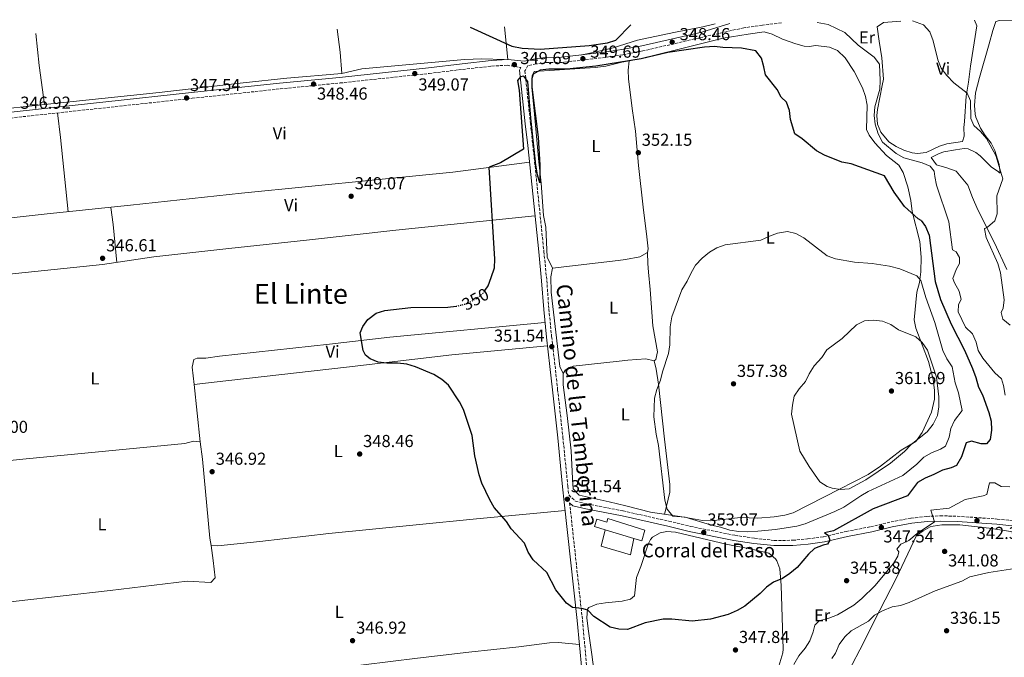
# Model space of a CAD drawing. Units: metres. Extents: x 597541 to 600996, y 4705983 to 4708345.
# Drawn here: x 598131 to 598700, y 4707945 to 4708312 of the extents above; entities that cross this region are included whole.
import ezdxf
from ezdxf.enums import TextEntityAlignment as Align

# ---------------------------------------------------------------- set-up
doc = ezdxf.new("R2010")
doc.units = ezdxf.units.M
doc.header["$MEASUREMENT"] = 0
doc.linetypes.add('DGN Style 3', pattern=[2.435890702152634, 1.739921930109024, -0.6959687720436097])
doc.linetypes.add('DGN Style 5', pattern=[1.217945351076317, 0.5219765790327072, -0.6959687720436097])
for name, color, linetype, lineweight in [('Camino', 7, 'DGN Style 3', 0), ('Cota de curva de nivel directora', 7, 'Continuous', 0), ('Cota de punto acotado terreno', 7, 'Continuous', 0), ('Curva de nivel directora', 30, 'Continuous', 30), ('Curva de nivel directora no vista', 30, 'DGN Style 5', 30), ('Curva de nivel intermedia', 30, 'Continuous', 0), ('Edificio', 1, 'Continuous', 13), ('Etiqueta de uso rústico', 92, 'Continuous', 0), ('Fuente-manantial-naciente', 7, 'Continuous', 0), ('Línea  de muro-pared o tapia', 1, 'Continuous', 13), ('Línea de cambio de uso (parcela vista)', 92, 'Continuous', 0), ('Margen derecho', 7, 'Continuous', 0), ('Punto acotado terreno (símbolo)', 7, 'Continuous', 0), ('Texto de Borda', 7, 'Continuous', 0), ('Texto de Área (paraje) menor', 7, 'Continuous', 0)]:
    doc.layers.add(name, color=color, linetype=linetype, lineweight=lineweight)
doc.styles.add('Style-Arial', font='arial.ttf')

# ---------------------------------------------------------------- blocks, each defined once
blk = doc.blocks.new('5PATER')
at = {"layer": 'Fuente-manantial-naciente', "linetype": 'Continuous', "lineweight": 0}
h = blk.add_hatch(color=51, dxfattribs=at)
edge = h.paths.add_edge_path()
edge.add_ellipse((0, 0), major_axis=(-0.1095731443231308, -0.1110710700762829), ratio=0.9994222409660317, start_angle=0, end_angle=360)

msp = doc.modelspace()

# ---------------------------------------------------------------- linework, layer by layer
at = {"layer": 'Camino', "color": 7, "linetype": 'DGN Style 3', "lineweight": 0}
for points in [[(598570.9099999988, 4708310.680000001, 346.0800000000019), (598560.0100000022, 4708309.33, 346.7299999999959), (598549.2399999987, 4708307.830000001, 347.3399999999966), (598525.6299999985, 4708302.460000002, 347.6499999999943), (598490.980000001, 4708294.480000002, 349.1900000000024), (598479.3799999983, 4708292.320000002, 349.1900000000024), (598469.36, 4708290.720000001, 349.1900000000024), (598444.2099999997, 4708287.840000002, 350.1100000000006), (598435.1099999981, 4708287.730000002, 350.1100000000006), (598429.3700000005, 4708286.980000001, 349.8000000000029), (598424.5599999981, 4708286.010000001, 349.8000000000029), (598423.0100000014, 4708282.900000001, 349.8000000000029), (598426.1799999987, 4708252.77, 350.4199999999984), (598427.550000001, 4708240.240000002, 349.8000000000029), (598433.8899999999, 4708178.82, 351.3399999999965), (598435.5899999987, 4708162.119999999, 351.3399999999965), (598436.7699999989, 4708145.520000001, 351.3399999999965), (598438.3899999993, 4708129.630000001, 351.6499999999942), (598440.3599999986, 4708112.740000002, 352.5700000000071), (598441.8400000005, 4708099.210000004, 352.5700000000071), (598444.859999998, 4708071.65, 351.9600000000065), (598447.7100000001, 4708043.310000001, 351.9600000000065), (598448.2499999988, 4708038.310000001, 351.9600000000065)], [(598082.4999999994, 4708251.03, 346.1100000000007), (598231.0699999996, 4708267.160000003, 346.1100000000007), (598281.8099999982, 4708272.590000001, 347.6499999999943), (598316.2899999982, 4708275.980000001, 348.2700000000041), (598367.78, 4708281.490000002, 348.2700000000041), (598387.0499999995, 4708283.850000001, 348.570000000007), (598403.6999999994, 4708285.670000001, 349.4999999999999), (598412.6400000001, 4708286.270000001, 349.4999999999999), (598420.6299999986, 4708284.850000001, 349.9400000000023)], [(598448.2499999988, 4708038.310000001, 351.9600000000065), (598452.0799999976, 4708034.689999999, 351.9600000000065), (598458.6800000003, 4708033.150000001, 351.9600000000065), (598479.6499999985, 4708029.11, 353.1900000000023), (598506.0700000006, 4708023.12, 353.800000000003), (598518.4200000024, 4708020.17, 353.1900000000023), (598544.0199999996, 4708015.010000001, 352.8800000000046), (598555.41, 4708013.350000001, 351.9600000000065), (598566.7299999989, 4708012.08, 351.9600000000065), (598577.469999999, 4708012.130000002, 351.0299999999989), (598586.0199999987, 4708012.940000001, 350.4199999999984), (598595.2899999979, 4708014.210000001, 349.1900000000024), (598608.3500000003, 4708017.279999999, 348.2700000000041), (598622.3799999983, 4708019.960000002, 347.9600000000063), (598634.2399999981, 4708022.77, 346.1100000000007), (598645.7600000005, 4708024.930000001, 345.5000000000001), (598654.7600000015, 4708025.910000003, 344.5700000000071), (598662.5500000012, 4708026.250000002, 343.9600000000065), (598672.4200000018, 4708026.050000001, 343.3399999999965), (598695.48, 4708024.390000002, 341.1900000000024), (598709.5100000001, 4708022.87, 340.8800000000047)], [(598448.7600000006, 4708033.710000004, 351.9600000000065), (598456.1499999979, 4707966.150000002, 350.1100000000006), (598460.0599999973, 4707923.490000002, 348.8800000000047), (598466.3799999983, 4707871.480000001, 347.9600000000063), (598468.3500000021, 4707854.699999999, 348.2700000000041), (598472.1600000008, 4707819.859999999, 347.9600000000063), (598473.7299999997, 4707803.16, 347.9600000000063), (598476.649999999, 4707771.91, 346.4199999999982), (598477.4899999973, 4707760.650000001, 346.7299999999959), (598477.5100000018, 4707754.460000004, 346.7299999999959), (598477.4699999993, 4707754.290000003, 346.5599999999976), (598478.7999999992, 4707747.560000001, 347.0299999999988), (598480.0500000009, 4707739.630000002, 346.4199999999982), (598482.0100000012, 4707731.95, 345.800000000003), (598483.6000000003, 4707726.449999999, 344.8800000000046), (598487.3099999985, 4707718.95, 344.2700000000042), (598490.9299999995, 4707710.140000002, 343.0399999999935), (598496.3599999989, 4707700.680000001, 341.4999999999999)]]:
    msp.add_polyline3d(points, dxfattribs=at)
at = {"layer": 'Curva de nivel directora', "color": 30, "linetype": 'Continuous', "lineweight": 30, "elevation": 350, "flags": 128}
for points in [[(598391.4599999995, 4708308.119999999), (598415.3600000005, 4708297.27), (598421.3399999995, 4708295.980000002), (598431.7399999996, 4708295.560000001), (598459.940000001, 4708297.609999999), (598470.6499999998, 4708299.100000001), (598475.3999999994, 4708300.780000002), (598484.0399999984, 4708309.440000001)], [(598651.5399999984, 4708196.7), (598649.7399999992, 4708197.640000001), (598641.9899999998, 4708204.660000001), (598635.9399999991, 4708213.050000003), (598630.4999999988, 4708222.490000002), (598611.2200000002, 4708229.36), (598605.829999999, 4708230.390000001), (598595.8199999998, 4708234.410000003), (598591.1799999997, 4708236.820000002), (598582.8800000004, 4708243.699999999), (598578.7400000008, 4708246.560000002), (598576.2099999984, 4708254.980000002), (598575.6399999984, 4708260.190000001), (598573.8700000005, 4708264.859999999), (598570.8300000007, 4708267.850000001), (598568.4500000001, 4708272.250000001), (598561.749999999, 4708280.760000001), (598560.8899999985, 4708285.26), (598559.3599999996, 4708290.369999999), (598556.1499999999, 4708294.480000002), (598547.9800000002, 4708296.010000001), (598537.2000000001, 4708296.380000002), (598532.2400000001, 4708296.99), (598526.4699999989, 4708296.660000001), (598505.38, 4708293.630000001), (598490.0800000002, 4708289.859999999), (598463.8300000002, 4708285.680000001), (598447.1400000001, 4708283.930000001), (598436.6799999995, 4708283.920000001), (598431.7199999996, 4708283.290000001), (598427.6600000005, 4708281.060000002), (598427.0399999992, 4708278.560000001), (598426.8600000005, 4708273.57), (598430.5199999993, 4708244.710000002), (598431.5399999986, 4708228.600000001), (598431.6100000001, 4708218.300000001), (598430.1599999995, 4708222.99), (598429.349999998, 4708228.600000001), (598426.3699999986, 4708255.78), (598424.5599999981, 4708276.830000001), (598422.3600000008, 4708279.84), (598420.3699999994, 4708279.54), (598418.730000001, 4708277.41), (598419.6099999994, 4708271.910000001)], [(598419.6099999994, 4708271.910000001), (598422.190000001, 4708237.730000001), (598408.8800000005, 4708229.860000002), (598402.3899999995, 4708227.470000002)], [(598400.0599999982, 4708156.439999999), (598401.7599999993, 4708158.880000001), (598403.4800000003, 4708163.789999999), (598405.3299999988, 4708169.350000001), (598405.6699999986, 4708174.340000001), (598402.3899999995, 4708227.470000002)], [(598651.5399999984, 4708196.7), (598654.1299999991, 4708193.09), (598656.1999999988, 4708188.210000001), (598659.6999999991, 4708161.42), (598662.7199999989, 4708151.12), (598668.85, 4708136.820000002), (598676.5099999999, 4708121.850000001), (598681.0899999997, 4708111.270000001), (598683.1900000009, 4708106.15), (598684.6199999992, 4708100.54), (598686.85, 4708096.070000002), (598690.52, 4708085.859999999), (598692.0399999999, 4708080.910000001), (598692.1200000005, 4708075.730000001), (598691.3400000003, 4708070.210000001), (598689.2599999993, 4708067.79), (598686.0899999999, 4708067.770000001), (598680.6499999994, 4708069.359999999), (598677.5000000001, 4708068.449999999), (598674.829999999, 4708060.289999999), (598672.0399999997, 4708055.36), (598668.9599999995, 4708053.890000002), (598663.8200000008, 4708052.670000002), (598658.8299999996, 4708050.020000001), (598653.7800000004, 4708048.010000001), (598649.509999999, 4708045.410000001), (598643.7099999986, 4708037.74), (598623.829999999, 4708030.369999999), (598600.980000001, 4708017.57), (598595.8199999998, 4708016.52), (598597.8299999993, 4708015.189999999), (598598.8699999988, 4708012.310000001), (598597.5099999997, 4708009.970000001), (598594.9799999994, 4708009.369999999), (598590.089999999, 4708007.369999999), (598586.6299999988, 4708004.070000002), (598579.9700000002, 4707996.440000001), (598575.8199999996, 4707993.03), (598571.5300000003, 4707990.090000001), (598566.4200000005, 4707987.910000001), (598562.2999999989, 4707985.07), (598558.5899999985, 4707981.380000004), (598549.7500000006, 4707974.160000001), (598545.4799999992, 4707971.57), (598540.26, 4707969.359999999), (598530.0599999987, 4707966.57), (598519.3900000001, 4707965.440000001), (598507.6599999998, 4707966.630000004), (598502.6399999997, 4707966.57), (598492.2899999986, 4707964.439999999), (598482.19, 4707960.680000001), (598477.1999999988, 4707960.960000002), (598472.069999999, 4707962.110000002), (598462.7999999998, 4707968.130000004), (598459.2300000002, 4707971.880000001), (598455.8799999997, 4707972.810000001), (598450.39, 4707973.340000001), (598447.0300000005, 4707975.820000002), (598440.7499999999, 4707983.640000002), (598435.6, 4707993.550000001), (598427.7299999997, 4708000.960000001), (598424.8299999986, 4708005.27), (598422.6299999991, 4708010.54), (598415.0699999997, 4708018.800000002), (598412.3600000007, 4708023.010000001), (598405.2899999986, 4708031.110000002), (598402.7299999993, 4708035.410000001), (598398.0299999987, 4708045.070000002), (598396.5299999989, 4708049.940000001), (598394.0299999999, 4708060.78), (598392.480000001, 4708072.550000001), (598387.5799999993, 4708087.67), (598385.3099999983, 4708092.12), (598378.9, 4708101.720000003), (598375.0699999989, 4708104.940000001), (598370.3300000003, 4708107.800000002), (598359.749999999, 4708112.200000001), (598354.8000000003, 4708113.689999999), (598349.5499999998, 4708114.250000001), (598343.2199999999, 4708114.290000001), (598338.289999999, 4708114.95), (598333.6299999988, 4708116.820000002), (598330.9499999987, 4708118.870000001), (598329.5799999986, 4708121.720000001), (598327.9800000003, 4708131.77), (598329.3700000006, 4708135.570000002), (598332.3899999983, 4708139.539999999), (598337.2199999985, 4708143.16), (598342.0799999998, 4708144.66), (598357.2199999989, 4708146.41), (598378.4399999996, 4708146.550000002), (598383.2499999997, 4708147.199999999)]]:
    msp.add_lwpolyline(points, dxfattribs=at)
at = {"layer": 'Curva de nivel directora no vista', "color": 30, "linetype": 'DGN Style 5', "lineweight": 30, "elevation": 350, "flags": 128}
msp.add_lwpolyline([(598383.2499999997, 4708147.199999999), (598384.2199999997, 4708147.330000001), (598389.8899999983, 4708148.84), (598394.7899999999, 4708151.490000002), (598398.8899999993, 4708154.77), (598400.0599999982, 4708156.439999999)], dxfattribs=at)
at = {"layer": 'Curva de nivel intermedia', "color": 30, "linetype": 'Continuous', "lineweight": 0, "flags": 128}
for points, elevation in [([(598624.4900000005, 4708257.269999999), (598624.9100000008, 4708262.26), (598627.6300000009, 4708272.430000001), (598627.8700000001, 4708277.430000001), (598627.4900000001, 4708286.810000001), (598624.4600000015, 4708290.84), (598615.2000000011, 4708297.84), (598607.6200000016, 4708305.119999999), (598597.940000001, 4708309.739999999), (598591.4900000005, 4708310.970000002)], 345.0000000000001), ([(598702.8400000003, 4708136.210000001), (598698.6300000015, 4708139.800000001), (598697.6500000004, 4708143.59), (598698.8500000006, 4708145.99), (598699.4400000006, 4708150.960000001), (598697.3300000007, 4708166.509999999), (598695.7700000005, 4708171.859999998), (598689.1000000007, 4708186.859999998), (598688.1100000005, 4708191.82), (598688.2100000011, 4708192.039999999), (598689.920000001, 4708192.71), (598693.9800000001, 4708196.4), (598695.4000000017, 4708200.449999998), (598695.2400000007, 4708210.819999999), (598698.6600000005, 4708220.75), (598694.6100000005, 4708234.09), (598689.3399999999, 4708244.000000001), (598685.7400000012, 4708247.99), (598681.880000001, 4708251.380000001), (598680.1199999999, 4708255.560000001), (598680.0700000006, 4708265.7), (598678.0499999999, 4708270.019999999), (598670.4200000013, 4708276.08), (598666.3900000012, 4708280.26), (598663.1500000004, 4708284.609999999), (598661.2700000005, 4708289.25), (598658.51, 4708300.329999999), (598656.570000002, 4708305.470000001), (598652.9600000001, 4708309.539999999), (598646.63, 4708311.76)], 340.0000000000001), ([(598699.9900000005, 4708095.819999999), (598699.1299999999, 4708101.4), (598697.9000000006, 4708105.24), (598694.0300000014, 4708108.71), (598687.050000001, 4708117.269999998), (598684.3900000012, 4708121.640000001), (598683.3200000006, 4708126.529999998), (598681.100000001, 4708131.23), (598677.1900000017, 4708135.099999998), (598672.9900000017, 4708143.889999999), (598673.1700000005, 4708148.130000002), (598674.6900000004, 4708150.98), (598673.5400000016, 4708155.880000001), (598670.8300000003, 4708160.609999998), (598669.8899999993, 4708163.259999999), (598671.7600000001, 4708168.42), (598673.7400000005, 4708171.8), (598673.7699999996, 4708175.289999999), (598671.8000000004, 4708178.480000001), (598669.7199999995, 4708179.63), (598667.5500000013, 4708195.779999999), (598660.4600000012, 4708217.100000001), (598659.4100000008, 4708221.98), (598659.1400000004, 4708225.199999998), (598656.8400000003, 4708227.980000001), (598652.2200000002, 4708229.880000001), (598641.5000000002, 4708232.749999999), (598637.1900000009, 4708235.289999999), (598629.170000001, 4708241.789999999), (598626.6900000023, 4708246.71), (598625.0899999996, 4708252.140000002), (598624.4900000005, 4708257.269999999)], 345.0000000000001), ([(598551.3100000008, 4708017), (598546.3100000008, 4708017.13), (598541.0900000016, 4708017.960000001), (598535.8400000011, 4708019.73), (598530.6200000019, 4708020.869999999), (598515.5000000009, 4708025.560000001), (598508.3799999995, 4708026.089999998), (598504.9700000009, 4708030.029999999), (598503.640000001, 4708035.230000001), (598500.1200000006, 4708066.880000001), (598498.5899999995, 4708073.289999999), (598497.3600000001, 4708083.460000001), (598497.8099999994, 4708094.119999998), (598499.0200000008, 4708099.149999999), (598501.2500000016, 4708104.57), (598502.4299999995, 4708109.430000001), (598505.8100000013, 4708119.91), (598506.4800000018, 4708124.869999997), (598506.8200000017, 4708135.269999998), (598507.7100000012, 4708141.130000001), (598513.400000002, 4708156.599999999), (598516.5900000016, 4708161.569999999), (598518.8, 4708166.519999998), (598521.3300000002, 4708170.83), (598525.2700000008, 4708174.939999998), (598529.4300000005, 4708178.389999999), (598533.7199999999, 4708180.949999998), (598538.5000000009, 4708182.609999999), (598559.1600000006, 4708185.339999998), (598564.0199999999, 4708187.689999999), (598568.7499999995, 4708189.319999999), (598574.4600000004, 4708190.210000001), (598579.3300000009, 4708189.109999999), (598583.8200000013, 4708186.619999999), (598597.4000000001, 4708176.25), (598602.1000000007, 4708174.550000002), (598613.0500000009, 4708172.609999999), (598623.2700000001, 4708171.869999999), (598633.2800000014, 4708170.269999999), (598639.35, 4708168.76), (598649.110000001, 4708164.8), (598651.3700000008, 4708161.960000001), (598654.2100000017, 4708152.309999999), (598659.5000000001, 4708137.74), (598663.9800000017, 4708121.680000001), (598666.370000001, 4708116.800000001), (598669.3799999997, 4708112.259999999), (598671.2200000016, 4708103.079999999), (598673.0499999998, 4708097.25), (598675.2200000002, 4708087.039999999), (598670.7499999999, 4708081.26), (598668.7400000005, 4708076.680000001), (598667.6699999997, 4708071.59), (598665.6300000013, 4708066.5), (598662.7500000001, 4708064.640000001), (598657.4600000017, 4708062.600000001), (598653.0700000018, 4708060.189999999), (598649.0900000009, 4708056.009999999), (598640.9700000006, 4708049.439999999), (598621.0400000017, 4708040.289999999), (598616.6699999997, 4708037.859999998), (598607.0400000005, 4708031.279999998), (598601.8400000016, 4708028.679999999), (598584.6999999998, 4708021.71), (598579.9099999998, 4708020.279999999), (598567.4599999998, 4708018.439999999), (598557.3500000001, 4708017.409999999), (598551.3100000008, 4708017)], 355.0000000000001), ([(598605.0900000014, 4708041.46), (598600.1800000007, 4708042.140000001), (598597.2900000006, 4708043.119999998), (598593.1399999999, 4708045.949999998), (598586.9700000008, 4708054.730000001), (598581.6500000011, 4708063.51), (598576.8000000007, 4708084.84), (598577.240000001, 4708090.07), (598578.2800000004, 4708095.23), (598581.1000000011, 4708099.57), (598584.8099999994, 4708103.73), (598586.9599999996, 4708108.249999999), (598589.8600000008, 4708112.710000001), (598594.1600000013, 4708117.65), (598597.1000000006, 4708121.949999998), (598605.9699999999, 4708128.529999999), (598614.3300000017, 4708136.41), (598618.9500000017, 4708138.699999999), (598623.9299999995, 4708139.210000001), (598629.2699999993, 4708138.529999999), (598634.0200000014, 4708136.699999998), (598638.57, 4708133.63), (598648.4400000006, 4708129.439999999), (598652.2200000002, 4708126.17), (598655.1500000005, 4708121.789999997), (598660.4800000014, 4708106.170000001), (598661.7000000018, 4708094.95), (598661.6900000006, 4708089.109999999), (598660.9800000021, 4708084.17), (598658.4200000007, 4708079.08), (598655.0800000012, 4708074.690000001), (598645.8200000009, 4708067.33), (598641.9500000017, 4708063.42), (598633.8600000005, 4708056.730000001), (598619.6500000014, 4708047.03), (598609.990000001, 4708041.92), (598605.0900000014, 4708041.46)], 360), ([(598578.03, 4707940.430000001), (598580.9699999993, 4707945.45), (598584.5999999993, 4707949.909999999), (598587.3200000017, 4707954.100000001), (598589.2700000008, 4707959.259999999), (598590.2300000018, 4707963.099999999), (598592.7900000013, 4707965.649999999), (598598.3900000004, 4707967.16), (598603.3600000015, 4707969.16), (598612.8099999995, 4707974.739999999), (598617.2700000008, 4707978.470000001), (598624.9000000019, 4707985.789999999), (598635.5700000003, 4707998.800000002), (598638.180000001, 4708003.07), (598638.6500000004, 4708005.470000001), (598637.5900000009, 4708006.98), (598639.7800000014, 4708009.970000001), (598644.4999999999, 4708012.029999999), (598649.1600000003, 4708016.15), (598659.3100000002, 4708022.76), (598657.1100000008, 4708029.470000001), (598667.6699999997, 4708030.659999999), (598676.8699999999, 4708035.769999999), (598687.3500000006, 4708037.81), (598689.540000001, 4708038.619999999), (598691.0000000006, 4708045.269999999), (598694.1499999999, 4708045.369999999), (598697.7799999999, 4708043.199999998), (598702.78, 4708042.91)], 345.0000000000001), ([(598600.0800000001, 4707943.979999999), (598602.1000000007, 4707947.039999999), (598604.3200000003, 4707951.99), (598607.5600000012, 4707956.480000001), (598611.1300000009, 4707959.999999999), (598621.1700000013, 4707965.509999998), (598624.7099999996, 4707969.039999997), (598629.2000000001, 4707971.36), (598634.7900000003, 4707973.74), (598639.720000001, 4707974.560000001), (598644.5800000003, 4707976.34), (598659.6800000012, 4707982.909999999), (598675.0999999995, 4707988.609999998), (598679.6300000002, 4707990.969999999), (598690.5400000003, 4707993.630000002), (598705.6800000012, 4707995.869999999)], 340.0000000000001)]:
    msp.add_lwpolyline(points, dxfattribs=dict(at, elevation=elevation))
at = {"layer": 'Edificio', "color": 51, "linetype": 'Continuous', "lineweight": 13, "extrusion": (-0.009915706865203875, 0.00306387562728014, 0.9999461442615317), "elevation": 8844.72777168139, "flags": 128}
msp.add_lwpolyline([(598459.901110134, 4708008.138728116), (598443.3301399181, 4708013.258752147)], dxfattribs=at)
at = {"layer": 'Edificio', "color": 1, "linetype": 'Continuous', "lineweight": 13}
msp.add_polyline3d([(598470.8099999996, 4708024.689999999, 355.3699999999953), (598492.2100000001, 4708017.91, 355.9799999999959), (598490.3499999996, 4708011.74, 354.4400000000023), (598485.8099999996, 4708013.140000001, 354.3899999999995), (598469.2400000002, 4708018.26, 354.2100000000065), (598463.0599999996, 4708020.17, 354.1399999999995), (598464.5, 4708024.380000001, 354.4400000000023), (598470.1500000004, 4708022.59, 355.0599999999977)], close=True, dxfattribs=at)
at = {"layer": 'Edificio', "color": 51, "linetype": 'Continuous', "lineweight": 13}
msp.add_polyline3d([(598469.2400000002, 4708018.26, 354.2100000000065), (598463.0599999996, 4708020.17, 354.1399999999995), (598464.5, 4708024.380000001, 354.4400000000023), (598470.1500000004, 4708022.59, 355.0599999999977), (598470.8099999996, 4708024.689999999, 355.3699999999953), (598492.2100000001, 4708017.91, 355.9799999999959), (598490.3499999996, 4708011.74, 354.4400000000023), (598485.8099999996, 4708013.140000001, 354.3899999999995)], dxfattribs=at)
at = {"layer": 'Línea  de muro-pared o tapia', "color": 1, "linetype": 'Continuous', "lineweight": 13, "elevation": 352.9100000000035, "flags": 128}
msp.add_lwpolyline([(598485.8099999996, 4708013.140000001), (598483.79, 4708003.800000001), (598467.0199999996, 4708008.810000001), (598469.2400000002, 4708018.26)], dxfattribs=at)
at = {"layer": 'Línea de cambio de uso (parcela vista)', "color": 92, "linetype": 'Continuous', "lineweight": 0, "extrusion": (-0.9138059785844125, -0.1274378000314917, 0.3856400402273057), "elevation": -1146466.691169379, "flags": 128}
msp.add_lwpolyline([(-4580560.600866509, 479565.3705839643), (-4580542.03741362, 479563.9724362843), (-4580519.26447829, 479563.7990226185)], dxfattribs=at)
at = {"layer": 'Línea de cambio de uso (parcela vista)', "color": 92, "linetype": 'Continuous', "lineweight": 0, "extrusion": (0.6045234176360977, 0.04118407711431566, 0.7955220357235958), "elevation": 555880.0605246385, "flags": 128}
msp.add_lwpolyline([(4656726.241131401, -729243.5153944916), (4656738.599711414, -729243.5153944916), (4656751.932116901, -729242.3766390517)], dxfattribs=at)
at = {"layer": 'Línea de cambio de uso (parcela vista)', "color": 92, "linetype": 'Continuous', "lineweight": 0, "extrusion": (0.002813298485264403, -0.02786646183265571, 0.9996076958770185), "elevation": -129170.4943769252, "flags": 128}
msp.add_lwpolyline([(1068314.747175483, 4622565.055242782), (1068314.747175483, 4622583.978331855)], dxfattribs=at)
at = {"layer": 'Línea de cambio de uso (parcela vista)', "color": 92, "linetype": 'Continuous', "lineweight": 0, "extrusion": (-0.102789257688544, 0.9707134157128126, 0.2171401230979726), "elevation": 4508966.726634774, "flags": 128}
msp.add_lwpolyline([(-1090543.131843868, -1002655.27948427), (-1090587.283690678, -1002654.613698928), (-1090608.578500221, -1002654.491995129)], dxfattribs=at)
at = {"layer": 'Línea de cambio de uso (parcela vista)', "color": 92, "linetype": 'Continuous', "lineweight": 0, "flags": 128}
for points, elevation in [([(598145.8792000003, 4708263.5261), (598145.8799999999, 4708263.52)], 345.75), ([(598232.0801999997, 4708102.039999999), (598235.6100000005, 4708068.970000001)], 346.6499999999942)]:
    msp.add_lwpolyline(points, dxfattribs=dict(at, elevation=elevation))
at = {"layer": 'Línea de cambio de uso (parcela vista)', "color": 92, "linetype": 'Continuous', "lineweight": 0, "extrusion": (0.557047083227189, 0.06978918740930606, 0.8275433622408133), "elevation": 662071.4246831797, "flags": 128}
msp.add_lwpolyline([(4597379.529424435, -975320.6537550425), (4597365.204644127, -975320.689380151), (4597322.156166947, -975319.5671892399)], dxfattribs=at)
at = {"layer": 'Línea de cambio de uso (parcela vista)', "color": 92, "linetype": 'Continuous', "lineweight": 0, "extrusion": (0.6111070119558517, 0.08183757166982476, 0.787306059802398), "elevation": 751134.8956707409, "flags": 128}
msp.add_lwpolyline([(4587147.680194966, -958584.2964853261), (4587137.68001812, -958584.3127042853), (4587115.72080552, -958583.3071288231)], dxfattribs=at)
at = {"layer": 'Línea de cambio de uso (parcela vista)', "color": 92, "linetype": 'Continuous', "lineweight": 0}
for points in [[(598532.6500000004, 4708310.130000001, 348.7400000000052), (598525.54, 4708308.380000001, 348.7700000000041), (598508.8600000005, 4708305.100000001, 348.7700000000041), (598487.9299999997, 4708300.699999999, 350), (598473.8200000003, 4708296.230000001, 350.6100000000006), (598468.9299999997, 4708295.119999999, 350.8699999999953), (598464.04, 4708294.039999999, 350.820000000007), (598455.1200000001, 4708292.100000001, 349.3800000000047)], [(598639.8700000001, 4708311.66, 339.9199999999983), (598629.9100000003, 4708310.960000001, 341.1000000000058), (598626.1299999999, 4708308.390000001, 342.0200000000041), (598627.4100000003, 4708300.16, 342.6399999999995), (598628.9299999997, 4708290.4, 342.7599999999948), (598629.8300000001, 4708278.119999999, 343.25), (598629.0700000003, 4708274.609999999, 344.1699999999983), (598626.29, 4708260.619999999, 344.1699999999983), (598625.9900000002, 4708257.289999999, 344.1699999999983), (598626.4400000004, 4708252.27, 344.1699999999983), (598628.2199999997, 4708247.65, 344.1699999999983), (598632.9699999997, 4708242.119999999, 344.1699999999983), (598637.1600000003, 4708239.4, 344.0299999999988), (598641.6500000004, 4708237.210000001, 343.8699999999953), (598646.3799999999, 4708235.699999999, 343.8699999999953), (598649.3799999999, 4708235.279999999, 343.6499999999942), (598654.3600000005, 4708235.810000001, 343.25), (598662.1799999997, 4708239.58, 342.6399999999995), (598666.3399999999, 4708240.92, 342.0200000000041), (598675.3200000003, 4708242.279999999, 341.7100000000065), (598676.3200000003, 4708245.34, 341.7100000000065), (598676.2100000001, 4708250.369999999, 341.7100000000065), (598676.5599999996, 4708253.74, 341.570000000007), (598677.54, 4708268.380000001, 339.8699999999953), (598678.9400000004, 4708276.4, 339.8699999999953), (598679.9400000004, 4708285.76, 339.25), (598683.6100000005, 4708308.980000001, 338.0200000000041), (598682.4000000004, 4708312.27, 338.1499999999942)], [(598711.7300000006, 4708312.5, 336.179999999993), (598696.8200000003, 4708312.08, 336.6900000000023), (598694.6200000001, 4708311.449999999, 336.7899999999936), (598692.9199999999, 4708306.189999999, 337.1000000000058), (598690.8300000001, 4708298.609999999, 336.7899999999936), (598685.2300000006, 4708279.109999999, 337.4100000000035), (598682.9800000006, 4708270.33, 337.4600000000065), (598682.3200000003, 4708263.050000001, 337.7299999999959), (598682.7199999997, 4708258.050000001, 337.7100000000065), (598683.1500000004, 4708256.189999999, 337.9100000000035), (598685.8099999996, 4708249.890000001, 338.7599999999948), (598688.3899999997, 4708245.619999999, 338.9400000000023), (598691.9100000003, 4708241.310000001, 338.9400000000023), (598694.1399999997, 4708237.119999999, 338.9400000000023), (598696.6399999997, 4708228.949999999, 338.9499999999971), (598697.0999999996, 4708224.01, 339.25), (598695.4400000004, 4708225.220000001, 340.4799999999959), (598692.1600000003, 4708227.4, 340.7899999999936), (598685.5999999996, 4708234.029999999, 341.7100000000065), (598683.0999999996, 4708235.949999999, 342.4600000000065), (598678.7100000001, 4708237.960000001, 343.8699999999953), (598676.4100000003, 4708238.09, 344.1699999999983), (598671.29, 4708237.41, 344.4799999999959), (598664.5800000001, 4708236.17, 344.4799999999959), (598661.9000000004, 4708235.390000001, 344.1699999999983), (598657.4199999999, 4708232.980000001, 343.5599999999977), (598660.4500000002, 4708228.74, 343.5599999999977), (598666.4600000001, 4708226.939999999, 343.5599999999977), (598671.7300000006, 4708225.199999999, 342.8699999999953), (598678.4699999997, 4708217.02, 341.7100000000065), (598681.0800000001, 4708209.91, 340.4799999999959), (598684.1699999999, 4708202.869999999, 339.679999999993), (598693.8499999996, 4708183.77, 339.5599999999977), (598701.0199999996, 4708168.41, 339.5599999999977)], [(598438.9100000003, 4708169.07, 351.5599999999977), (598435.8799999999, 4708175.439999999, 351.25), (598435, 4708192.710000001, 350.9400000000023), (598433.75, 4708199.550000001, 350.9400000000023), (598432.3399999999, 4708218.15, 350.9400000000023), (598431, 4708230.430000001, 350.3300000000018), (598428.3499999996, 4708260.180000001, 349.7200000000012), (598426.9299999997, 4708273.460000001, 349.7100000000065), (598427.0800000001, 4708280.189999999, 349.7100000000065), (598428.3300000001, 4708282.609999999, 349.7100000000065), (598463.4000000004, 4708284.939999999, 349.7100000000065), (598469.5700000003, 4708285.730000001, 349.7100000000065), (598478.9600000001, 4708287.9, 350.0200000000041), (598488.4500000002, 4708289.710000001, 349.7100000000065), (598511.1500000004, 4708295.350000001, 349.6300000000047), (598537.2699999996, 4708301.76, 348.4799999999959), (598551.8399999999, 4708304.109999999, 347.8699999999953), (598560.9500000002, 4708305.49, 348.179999999993), (598565.6600000003, 4708304.17, 348.0599999999977), (598571.54, 4708301.32, 347.8699999999953), (598579.2000000002, 4708298.49, 347.5599999999977), (598584.0999999996, 4708297.310000001, 347.5599999999977), (598586.9699999997, 4708297.060000001, 347.5599999999977), (598590.7100000001, 4708297.59, 347.5599999999977), (598598.6699999999, 4708296.689999999, 347.5599999999977), (598603.2400000002, 4708294.680000001, 347.5599999999977), (598607.7199999997, 4708290.42, 347.7299999999959), (598612.9000000004, 4708282.680000001, 347.8699999999953), (598617.6399999997, 4708273.199999999, 347.8699999999953), (598619.4100000003, 4708268.16, 347.8699999999953), (598620.3200000003, 4708263.230000001, 347.6199999999953), (598620.0899999999, 4708249.220000001, 347.25), (598621.5800000001, 4708245.960000001, 347.25), (598624.7400000002, 4708241.49, 347.25), (598631.5199999996, 4708234.15, 347.5399999999936), (598638.7000000002, 4708228.57, 348.179999999993), (598641.2199999997, 4708224.279999999, 348.7599999999948), (598643.8700000001, 4708216.08, 348.7899999999936), (598645.6200000001, 4708208.16, 348.7899999999936), (598646.3099999996, 4708201.890000001, 349.4100000000035), (598650.7400000002, 4708184.51, 352.4799999999959), (598651.4900000002, 4708175.4, 353.25), (598651.4000000004, 4708166.960000001, 354.0200000000041), (598650.5499999998, 4708160.779999999, 354.9400000000023), (598649.1200000001, 4708155.300000001, 355.8699999999953), (598647.4400000004, 4708139.4, 358.9400000000023), (598648.4199999999, 4708134.58, 359.7799999999988), (598655.7800000003, 4708115.34, 359.8600000000006), (598658.4199999999, 4708105.109999999, 360.7899999999936), (598659.2699999996, 4708098.49, 360.7899999999936), (598659.2199999997, 4708093.49, 360.7899999999936), (598657.4400000004, 4708086.16, 360.7899999999936), (598652.1600000003, 4708074.279999999, 360.4900000000052), (598648.4100000003, 4708069.16, 360.4799999999959), (598639.9699999997, 4708064.050000001, 360.4799999999959), (598628.0899999999, 4708054.84, 360.4799999999959), (598620.9500000002, 4708050.189999999, 360.4799999999959), (598604.5199999996, 4708041.67, 359.25), (598577.75, 4708027.970000001, 358.6300000000047), (598572.9000000004, 4708026.550000001, 358.5099999999948), (598566.8399999999, 4708025.76, 358.3300000000018), (598557.29, 4708024.970000001, 356.7899999999936), (598547.3099999996, 4708025.34, 356.1999999999971), (598530.2100000001, 4708023.4, 355.8699999999953), (598525.3899999997, 4708023.5, 355.5599999999977), (598514.9100000003, 4708025.4, 354.9400000000023), (598495.3300000001, 4708028.32, 354.3300000000018), (598481.1100000005, 4708031.970000001, 353.7100000000065), (598471.4900000002, 4708034.42, 352.5), (598454.2000000002, 4708038.15, 352.4799999999959), (598450.8799999999, 4708041.84, 352.4799999999959), (598450.3600000005, 4708047.74, 351.8699999999953), (598449.7000000002, 4708063.789999999, 351.8699999999953), (598447.2699999996, 4708084.119999999, 351.5899999999965), (598445.0599999996, 4708101.92, 352.4799999999959), (598445.1200000001, 4708108.390000001, 352.1699999999983)], [(598317.3099999996, 4708281.460000001, 348.2100000000065), (598328.7999999998, 4708284.119999999, 348.7700000000041), (598388.0999999996, 4708289.57, 348.7700000000041), (598398.0800000001, 4708289.850000001, 348.7700000000041), (598410.9500000002, 4708289.439999999, 348.7700000000041)], [(598483.0300000003, 4708288.67, 350.0200000000041), (598482.4800000006, 4708283.289999999, 350.0200000000041), (598482.6699999999, 4708278.32, 350.2100000000065), (598484.8899999997, 4708261.24, 350.9400000000023), (598486.8200000003, 4708248.27, 350.9400000000023), (598488.5, 4708228.300000001, 352.4799999999959), (598491.1200000001, 4708204.289999999, 352.1399999999995), (598493.3700000001, 4708187.26, 352.4799999999959), (598494.0099999999, 4708180.230000001, 352.4799999999959), (598493.7300000006, 4708178.180000001, 352.4799999999959)], [(598145.8792000003, 4708263.5261, 345.9888000000064), (598212.0499999998, 4708270.449999999, 346.3600000000006), (598260.4900000002, 4708276.050000001, 346.5299999999988), (598285.6299999999, 4708278.699999999, 347.1399999999995), (598317.3099999996, 4708281.460000001, 348.2100000000065)], [(598425.5599999996, 4708230.34, 349.7299999999959), (598381.4400000004, 4708224.539999999, 349.570000000007), (598336.6699999999, 4708220.08, 348.5200000000041), (598259.54, 4708212.42, 347.8899999999995), (598195.3499999996, 4708205.42, 347.2299999999959), (598147.4400000004, 4708200.41, 347.2700000000041), (598082.8499999996, 4708193.34, 345.4700000000012), (598036.4699999997, 4708188.26, 345.4199999999983)], [(598039.9400000004, 4708155.699999999, 345.4199999999983), (598055.3899999997, 4708157.680000001, 346.1399999999995), (598073.7599999999, 4708159.4, 345.4199999999983), (598108.4600000001, 4708163.949999999, 346.0099999999948), (598151.29, 4708168.430000001, 345.9700000000012), (598179.2000000002, 4708171.189999999, 346.6499999999942), (598208.8499999996, 4708175.680000001, 347.2200000000012), (598252.2100000001, 4708180.449999999, 347.8800000000047), (598296.9199999999, 4708185.34, 346.6300000000047), (598348.4900000002, 4708191.02, 347.7599999999948), (598428.7599999999, 4708199.26, 349.1100000000006)], [(598493.7300000006, 4708178.180000001, 352.4799999999959), (598489.2300000006, 4708175.67, 352.4799999999959), (598480.9299999997, 4708174.189999999, 352.1600000000035), (598476.75, 4708173.529999999, 351.8699999999953), (598438.9100000003, 4708169.07, 351.5599999999977)], [(598497.5599999996, 4708115.65, 354.3300000000018), (598498.4900000002, 4708116.380000001, 354.0200000000041), (598499.4400000004, 4708120.930000001, 354.0200000000041), (598496.8499999996, 4708135.890000001, 354.0200000000041), (598495.2000000002, 4708156.84, 353.7100000000065), (598494.2199999997, 4708166.84, 353.9700000000012), (598493.8899999997, 4708171.789999999, 353.5500000000029), (598493.7300000006, 4708178.180000001, 352.1699999999983)], [(598445.1200000001, 4708108.390000001, 352.1699999999983), (598443.1600000003, 4708112.359999999, 352.4799999999959), (598438.0800000001, 4708155.279999999, 351.8699999999953), (598437.8799999999, 4708164.130000001, 351.5599999999977), (598438.9100000003, 4708169.07, 351.5599999999977)], [(598434.5300000003, 4708137.890000001, 350.9600000000065), (598345.0099999999, 4708129.359999999, 350.8800000000047), (598310.3099999996, 4708125.310000001, 348.6300000000047), (598246.7999999998, 4708118.359999999, 347.2599999999948), (598238.8099999996, 4708117.230000001, 347.2599999999948), (598233.8600000005, 4708117.189999999, 346.75), (598232.04, 4708116.49, 346.6499999999942), (598231.0099999999, 4708112.07, 346.6499999999942), (598232.0801999997, 4708102.039999999, 346.6499999999942)], [(598232.0801999997, 4708102.039999999, 346.6499999999942), (598243.5999999996, 4708103.310000001, 347.2599999999948), (598320.0800000001, 4708112.09, 347.5099999999948), (598380.7199999997, 4708119.140000001, 350.2100000000065), (598435.9800000006, 4708124.369999999, 350.9600000000065)], [(598445.1200000001, 4708108.390000001, 351.8699999999953), (598446.29, 4708110.42, 351.8699999999953), (598450.7100000001, 4708112.550000001, 352.6000000000058), (598477.4199999999, 4708115.470000001, 352.7899999999936), (598482.3600000005, 4708116.01, 353.3899999999995), (598492.75, 4708116.77, 353.3999999999942), (598497.5599999996, 4708115.65, 354.3300000000018)], [(598497.5599999996, 4708115.65, 354.3300000000018), (598498.7100000001, 4708110.789999999, 354.6300000000047), (598500.04, 4708102.230000001, 354.6300000000047), (598503.5199999996, 4708070.42, 355.25), (598506.5, 4708044.380000001, 355.25), (598506.5999999996, 4708039.949999999, 355.25), (598503.4800000006, 4708027.109999999, 354.9400000000023)], [(598108.7992000004, 4708056.397700001, 344.8706999999995), (598135.2999999998, 4708059.050000001, 345.4100000000035), (598226.8399999999, 4708068.01, 345.4199999999983), (598231.8300000001, 4708069.33, 345.4199999999983), (598235.6100000005, 4708068.970000001, 345.4199999999983)], [(598235.6100000005, 4708068.970000001, 345.4199999999983), (598236.8700000001, 4708059.01, 345.4499999999971), (598241.1900000004, 4708013.300000001, 346.6499999999942), (598241.9100000003, 4708009.07, 346.0299999999988)], [(598241.9100000003, 4708009.07, 346.0299999999988), (598245.7199999997, 4708008.980000001, 346.0299999999988), (598270.0499999998, 4708011.390000001, 346.0299999999988), (598309.7800000003, 4708016.039999999, 346.5099999999948), (598360.2599999999, 4708021.01, 347.8800000000047), (598395.0899999999, 4708024.430000001, 348.1100000000006), (598446.2100000001, 4708029.4, 350.9600000000065)], [(598648.9400000004, 4708014.99, 343.2200000000012), (598652.7000000002, 4708017.680000001, 345.679999999993), (598656.75, 4708019.83, 343.8999999999942), (598658.4900000002, 4708020.34, 343.2200000000012), (598663.4500000002, 4708021.08, 342.8300000000018), (598673.79, 4708021.07, 342.6100000000006), (598690.8300000001, 4708019.060000001, 341.3699999999953), (598716.8700000001, 4708015.07, 338.2899999999936), (598741.2699999996, 4708012.16, 337.0599999999977), (598761.1299999999, 4708010.32, 335.4499999999971), (598775.3499999996, 4708009.850000001, 335.1499999999942), (598797.2599999999, 4708006.199999999, 335.8300000000018)], [(598504.8399999999, 4708017.17, 353.0599999999977), (598500.9699999997, 4708016.539999999, 353.0599999999977), (598496.5099999999, 4708014.039999999, 352.7100000000065), (598495.3200000003, 4708012.630000001, 352.4499999999971), (598494.0899999999, 4708009.960000001, 351.2200000000012), (598489.9199999999, 4707997.08, 351.2200000000012), (598487.3200000003, 4707990.710000001, 350.6000000000058), (598486.1900000004, 4707980.189999999, 350.6000000000058), (598483.8799999999, 4707978.16, 350.6000000000058), (598479, 4707976.949999999, 350.6000000000058), (598469.4100000003, 4707976.07, 350.6000000000058), (598464.5, 4707975.289999999, 349.9900000000052), (598459.8099999996, 4707973.279999999, 349.9900000000052), (598459.1600000003, 4707972.42, 349.9900000000052), (598458.6799999997, 4707967.430000001, 349.9900000000052), (598459.3899999997, 4707961.029999999, 349.9900000000052), (598461.5099999999, 4707946.230000001, 348.7599999999948), (598464.9100000003, 4707921.300000001, 348.1600000000035)], [(598569.5300000003, 4707939.600000001, 347.0399999999936), (598571.8099999996, 4707947.27, 348.570000000007), (598571.9699999997, 4707949.27, 348.75), (598570.7199999997, 4707986.15, 348.75), (598569.9299999997, 4707995.689999999, 350.6000000000058), (598568.2800000003, 4708000.33, 351.0800000000018), (598567.5199999996, 4708001.51, 351.2200000000012), (598563.7100000001, 4708004.75, 351.7899999999936), (598553.7199999997, 4708007.100000001, 352.4499999999971), (598539.0099999999, 4708009.970000001, 353.0599999999977), (598509.8200000003, 4708016.75, 353.0599999999977), (598504.8399999999, 4708017.17, 353.0599999999977)], [(598648.9400000004, 4708014.99, 343.8300000000018), (598637.0800000001, 4707990.189999999, 340.8399999999965), (598627.7999999998, 4707971.859999999, 338.9100000000035), (598616.0999999996, 4707949.029999999, 337.679999999993), (598607.3099999996, 4707932.100000001, 337.679999999993), (598605.2400000002, 4707927.609999999, 336.679999999993), (598603.9800000006, 4707923.119999999, 335.8300000000018), (598603.1299999999, 4707912.369999999, 335.8300000000018)], [(598241.9100000003, 4708009.07, 345.4100000000035), (598243.0899999999, 4708000.58, 346.0299999999988), (598244.1900000004, 4707990.560000001, 346.0299999999988), (598241.6799999997, 4707987.869999999, 345.9100000000035), (598228.1799999997, 4707988.560000001, 345.4100000000035), (598183.6500000004, 4707983.180000001, 344.8000000000029), (598102.25, 4707974, 344.8000000000029), (598059.4199999999, 4707969.58, 344.8000000000029)], [(598250.5604999998, 4707930.8347, 346.9186000000045), (598272.0899999999, 4707933.289999999, 348.4199999999983), (598283.1900000004, 4707934.539999999, 348.7700000000041), (598361.0800000001, 4707944.060000001, 347.2599999999948), (598390.6100000005, 4707947.550000001, 347.8800000000047), (598419.3799999999, 4707950.689999999, 347.2400000000052), (598437.1600000003, 4707952.890000001, 347.8600000000006), (598442.1600000003, 4707953.08, 347.7899999999936), (598454.4400000004, 4707951.980000001, 348.4900000000052)]]:
    msp.add_polyline3d(points, dxfattribs=at)
at = {"layer": 'Margen derecho', "color": 7, "linetype": 'Continuous', "lineweight": 0}
for points in [[(598082.1599999996, 4708254.28, 346.1100000000007), (598230.7099999997, 4708270.420000001, 346.1100000000007), (598281.4699999985, 4708275.840000001, 347.6499999999943), (598315.9599999995, 4708279.24, 348.2700000000041), (598367.409999999, 4708284.740000002, 348.2700000000041), (598386.6700000018, 4708287.100000001, 348.570000000007), (598403.4200000021, 4708288.940000001, 349.4999999999999), (598413.0799999982, 4708289.58, 349.4999999999999), (598422.5399999997, 4708288.660000003, 349.8000000000029), (598428.8899999999, 4708289.940000001, 349.8000000000029), (598434.899999998, 4708290.720000001, 350.1100000000006), (598444.0199999998, 4708290.83, 350.1100000000006), (598468.9499999988, 4708293.690000001, 349.1900000000024), (598478.8599999995, 4708295.28, 349.1900000000024), (598490.3700000007, 4708297.420000002, 349.1900000000024), (598524.9600000002, 4708305.390000002, 347.6499999999943), (598541.2500000001, 4708310.260000001, 347.5800000000019)], [(598420.6299999986, 4708284.850000001, 349.9400000000023), (598419.9299999991, 4708283.460000001, 349.8000000000029), (598423.199999999, 4708252.440000001, 350.4199999999984), (598424.5699999993, 4708239.920000002, 349.8000000000029), (598430.9100000004, 4708178.51, 351.3399999999965), (598432.6000000002, 4708161.86, 351.3399999999965), (598433.7899999993, 4708145.260000002, 351.3399999999965), (598435.3999999987, 4708129.310000001, 351.6499999999942), (598437.3799999991, 4708112.410000001, 352.5700000000071), (598438.8599999987, 4708098.890000001, 352.5700000000071), (598441.8799999985, 4708071.34, 351.9600000000065), (598444.7199999995, 4708043, 351.9600000000065), (598445.6799999983, 4708034.230000001, 351.3399999999965), (598453.1700000007, 4707965.850000001, 350.1100000000006), (598457.0699999988, 4707923.180000001, 348.8800000000047)], [(598448.7600000006, 4708033.710000004, 351.9600000000065), (598450.609999999, 4708031.960000004, 351.9600000000065), (598458.0599999989, 4708030.220000002, 351.9600000000065), (598479.0399999984, 4708026.180000001, 353.1900000000023), (598505.3900000012, 4708020.200000001, 353.800000000003), (598517.7699999996, 4708017.240000002, 353.1900000000023), (598543.4999999988, 4708012.050000002, 352.8800000000046), (598555.03, 4708010.380000002, 351.9600000000065), (598566.5599999991, 4708009.080000001, 351.9600000000065), (598577.61, 4708009.130000004, 351.0299999999989), (598586.3699999995, 4708009.960000002, 350.4199999999984), (598595.8400000001, 4708011.250000001, 349.1900000000024), (598608.9699999995, 4708014.34, 348.2700000000041), (598623.0100000009, 4708017.020000001, 347.9600000000063), (598634.8599999995, 4708019.840000001, 346.1100000000007), (598646.1999999986, 4708021.960000002, 345.5000000000001), (598654.9899999973, 4708022.920000001, 344.5700000000071), (598662.579999998, 4708023.25, 343.9600000000065), (598672.280000001, 4708023.060000002, 343.3399999999965), (598695.2099999995, 4708021.400000001, 341.1900000000024), (598709.149999998, 4708019.890000001, 340.8800000000047)]]:
    msp.add_polyline3d(points, dxfattribs=at)

# ---------------------------------------------------------------- block references
at = {"layer": 'Punto acotado terreno (símbolo)', "color": 7, "linetype": 'Continuous', "lineweight": 0, "xscale": 10, "yscale": 10, "zscale": 10}
for p in [(598507.9300000003, 4708299.540000003, 348.4600000000069), (598416.8700000013, 4708286.580000001, 349.6900000000023), (598456.3999999983, 4708290.01, 349.6900000000023), (598359.4299999994, 4708281.430000001, 349.070000000007), (598301.0399999997, 4708275.36, 348.4600000000069), (598227.7699999983, 4708267.340000001, 347.5399999999936), (598488.3799999993, 4708235.750000001, 352.1499999999946), (598322.7199999987, 4708210.650000001, 349.070000000007), (598179.3200000006, 4708174.84, 346.6100000000006), (598438.4899999977, 4708123.859999999, 351.5299999999993), (598543.2899999986, 4708102.400000002, 357.3800000000047), (598634.4400000017, 4708098.250000001, 361.6900000000033), (598327.6400000006, 4708061.920000001, 348.4600000000069), (598242.5199999983, 4708051.710000004, 346.9199999999983), (598447.4699999987, 4708035.850000001, 351.5299999999993), (598628.61, 4708019.580000003, 347.5399999999936), (598683.7499999997, 4708023.5, 342.3099999999981), (598526.1499999971, 4708016.640000001, 353.070000000007), (598665.0900000003, 4708005.720000002, 341.0800000000018), (598608.5300000013, 4707988.83, 345.3800000000047), (598666.2100000002, 4707959.930000001, 336.1499999999942), (598323.519999999, 4707954.230000001, 346.9199999999983), (598544.4400000019, 4707948.880000001, 347.839999999997)]:
    msp.add_blockref('5PATER', p, dxfattribs=at)

# ---------------------------------------------------------------- texts
at = {"color": 7, "linetype": 'Continuous', "lineweight": 0, "style": 'Style-Arial'}
msp.add_text('Camino de la Tamborina', height=9, rotation=276.24623, dxfattribs=at).set_placement((598448.6445985358, 4708089.581690913, 352.4100000000035), align=Align.CENTER)
at = {"layer": 'Cota de curva de nivel directora', "color": 7, "linetype": 'Continuous', "lineweight": 0, "style": 'Style-Arial'}
msp.add_text('350', height=7.000000000000002, rotation=28.35439, dxfattribs=at).set_placement((598394.3749753376, 4708151.259435379, 350), align=Align.MIDDLE_CENTER)
at = {"layer": 'Cota de punto acotado terreno', "color": 7, "linetype": 'Continuous', "lineweight": 0, "style": 'Style-Arial'}
for s, p in [('348.46', (598512.1999999996, 4708300.680000001, 348.4600000000065)), ('349.69', (598420.2800000004, 4708286.859999998, 349.6900000000023)), ('349.69', (598460.6799999987, 4708290.580000001, 349.6900000000023)), ('347.54', (598229.7499999991, 4708271.340000001, 347.5399999999936)), ('349.07', (598361.4799999992, 4708271.630000002, 349.070000000007)), ('348.46', (598303.0200000006, 4708266.350000001, 348.4600000000065)), ('346.92', (598131.8099999981, 4708261.099999999, 346.9199999999983)), ('352.15', (598490.3700000008, 4708239.750000001, 352.1499999999942)), ('349.07', (598324.7699999989, 4708214.649999999, 349.070000000007)), ('346.61', (598181.3999999977, 4708178.84, 346.6100000000006)), ('351.54', (598405.0799999986, 4708126.730000001, 351.5299999999988)), ('357.38', (598545.2800000006, 4708106.4, 357.3800000000047)), ('361.69', (598636.4200000024, 4708102.249999999, 361.6900000000023)), ('346.00', (598107.1000000021, 4708074.100000001, 346)), ('348.46', (598329.6200000015, 4708065.920000001, 348.4600000000065)), ('346.92', (598244.5799999973, 4708055.710000001, 346.9199999999983)), ('351.54', (598449.4499999996, 4708039.850000001, 351.5299999999988)), ('353.07', (598528.199999999, 4708020.640000001, 353.070000000007)), ('342.31', (598683.570000001, 4708012.849999999, 342.3099999999977)), ('347.54', (598629.75, 4708010.890000001, 347.5399999999936)), ('341.08', (598667.0700000008, 4707997.040000002, 341.0800000000018)), ('345.38', (598610.5199999989, 4707992.83, 345.3800000000047)), ('336.15', (598668.190000001, 4707963.930000001, 336.1499999999942)), ('346.92', (598325.5799999976, 4707958.23, 346.9199999999983)), ('347.84', (598546.4200000028, 4707952.88, 347.8399999999965))]:
    msp.add_text(s, height=7.000000000000002, dxfattribs=at).set_placement(p)
at = {"layer": 'Etiqueta de uso rústico', "color": 92, "linetype": 'Continuous', "lineweight": 0, "style": 'Style-Arial'}
for s, p in [('Er', (598620.3154566089, 4708302.27001, 344.1000000000058)), ('Vi', (598664.2789322182, 4708284.210010002, 340.2200000000012)), ('Vi', (598281.5189322169, 4708246.890010001, 348.3500000000058)), ('L', (598463.8814203786, 4708239.570010001, 350.6100000000006)), ('Vi', (598288.0689322182, 4708205.52001, 347.8899999999995)), ('L', (598564.4714203808, 4708186.70001, 355.0099999999948)), ('L', (598474.0814203799, 4708146.380010002, 352.2700000000041)), ('Vi', (598312.0289322194, 4708120.940010001, 348.2899999999936)), ('L', (598174.8514203796, 4708105.53001, 346.4100000000035)), ('L', (598480.821420379, 4708084.760010001, 354.1000000000058)), ('L', (598315.3114203806, 4708063.610010001, 348.1699999999983)), ('L', (598179.0014203781, 4708021.31001, 345.8000000000029)), ('L', (598315.8314203814, 4707970.880010002, 346.7799999999988)), ('Er', (598594.4354566099, 4707968.870010001, 345.5299999999988))]:
    msp.add_text(s, height=7.000000000000002, dxfattribs=at).set_placement(p, align=Align.MIDDLE_CENTER)
at = {"layer": 'Texto de Borda', "color": 7, "linetype": 'Continuous', "lineweight": 0, "style": 'Style-Arial'}
msp.add_text('Corral del Raso', height=8, dxfattribs=at).set_placement((598490.3799999979, 4708002.31, 351.3300000000018))
at = {"layer": 'Texto de Área (paraje) menor', "color": 7, "linetype": 'Continuous', "lineweight": 0, "style": 'Style-Arial'}
msp.add_text('El Linte', height=11.5, dxfattribs=at).set_placement((598293.7104064113, 4708154.35001, 348.0200000000041), align=Align.MIDDLE_CENTER)

doc.saveas('drawing.dxf')
